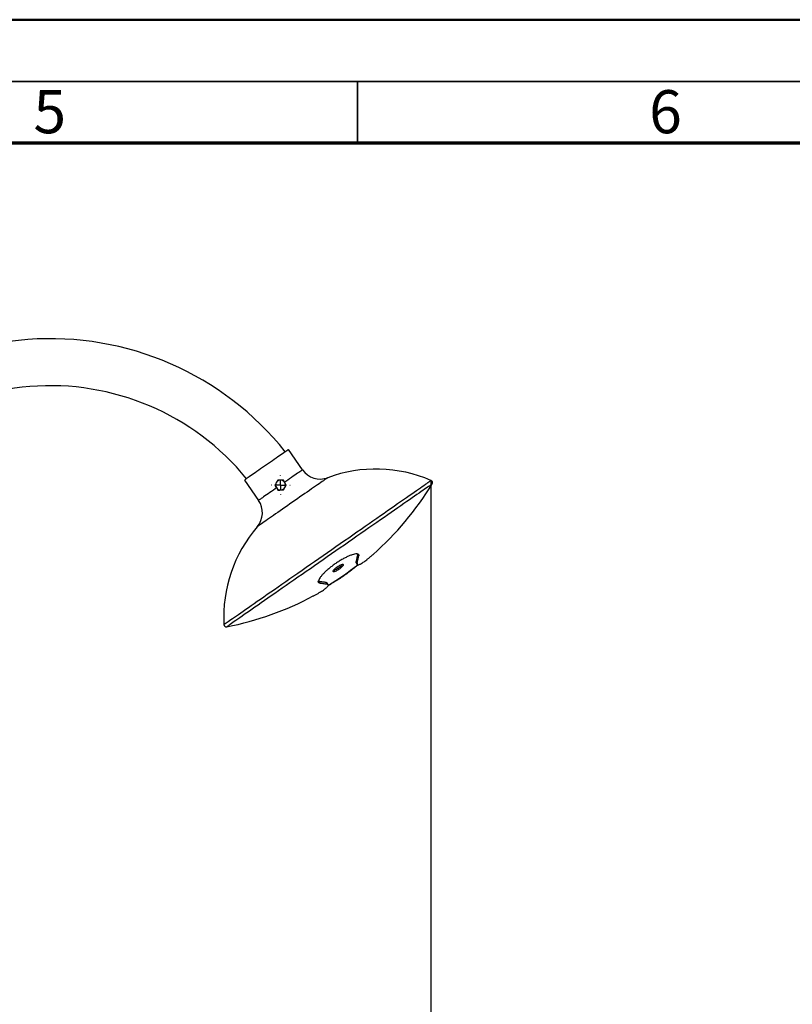
# Model space of a CAD drawing. Units: millimetres. Extents: x 16 to 436, y 11 to 308.
# Drawn here: x 249 to 311, y 228 to 308 of the extents above; entities that cross this region are included whole.
import ezdxf

# ---------------------------------------------------------------- set-up
doc = ezdxf.new("R2010")
doc.units = ezdxf.units.MM
doc.header["$PDSIZE"] = -1
doc.styles.add('SLDTEXTSTYLE0', font='TXT', dxfattribs={"width": 0.605})
doc.styles.add('SLDTEXTSTYLE4', font='TXT', dxfattribs={"width": 0.7})
doc.dimstyles.new('SLDDIMSTYLE0', dxfattribs={"dimtxt": 2.38125, "dimasz": 2.8, "dimexe": 0, "dimexo": 0.0625, "dimgap": 0.595312, "dimtad": 3, "dimdec": 0, "dimlfac": 20, "dimrnd": 1e-09, "dimzin": 12, "dimdsep": 46, "dimtxsty": 'SLDTEXTSTYLE4', "dimsah": 1, "dimcen": 0.09, "dimadec": 0, "dimazin": 3, "dimtfac": 1, "dimtofl": 0, "dimtmove": 0, "dimatfit": 3, "dimfxl": 1, "dimfrac": 2, "dimtolj": 1, "dimtzin": 12, "dimarcsym": 0})

# ---------------------------------------------------------------- blocks, each defined once
blk = doc.blocks.new('*D221')
at = {"color": 0, "linetype": 'Continuous', "lineweight": -2, "transparency": 16777216}
for p, q in [((282.062, 270.582), (282.062, 149.69)), ((224.345, 148.247), (224.345, 149.69)), ((279.262, 149.69), (227.145, 149.69))]:
    blk.add_line(p, q, dxfattribs=at)
at = {"color": 0, "linetype": 'Continuous', "transparency": 16777216}
for points in [[(227.145, 150.156), (227.145, 149.223), (224.345, 149.69)], [(279.262, 150.156), (279.262, 149.223), (282.062, 149.69)]]:
    blk.add_solid(points, dxfattribs=at)
at = {"layer": 'Defpoints', "color": 0, "linetype": 'Continuous', "transparency": 16777216}
for p in [(282.062, 270.645), (224.345, 149.69), (224.345, 148.184)]:
    blk.add_point(p, dxfattribs=at)
at = {"color": 0, "linetype": 'Continuous', "lineweight": 25, "transparency": 16777216, "insert": (253.203, 152.666), "char_height": 2.3813, "attachment_point": 2, "style": 'SLDTEXTSTYLE4'}
blk.add_mtext('\\A1;1154', dxfattribs=at)
blk = doc.blocks.new('SW_CENTERMARKSYMBOL_2')
at = {"color": 0, "linetype": 'Continuous', "lineweight": 25}
for p, q in [((-0.75, 0), (-0.775, 0)), ((0, 0), (-0.375, 0)), ((0, 0.75), (0, 0.775)), ((0, 0), (0, 0.375)), ((0, 0), (0, -0.375)), ((0, 0), (0.375, 0)), ((0.75, 0), (0.775, 0)), ((0, -0.75), (0, -0.775))]:
    blk.add_line(p, q, dxfattribs=at)

msp = doc.modelspace()

# ---------------------------------------------------------------- linework, layer by layer
at = {"color": 7, "linetype": 'Continuous', "lineweight": 50}
msp.add_line((16.106, 308.047), (436.106, 308.047), dxfattribs=at)
at = {"color": 7, "linetype": 'Continuous', "lineweight": 35}
for p, q in [((431.106, 303.03), (31.106, 303.03)), ((276.106, 298.03), (276.106, 303.03))]:
    msp.add_line(p, q, dxfattribs=at)
at = {"color": 7, "linetype": 'Continuous', "lineweight": 70}
msp.add_line((426.106, 298.03), (36.106, 298.03), dxfattribs=at)
at = {"color": 7, "linetype": 'Continuous', "lineweight": 25}
for p, q in [((271.633, 271.51), (270.492, 273.151)), ((266.92, 270.668), (268.062, 269.026)), ((276.104, 264.637), (276.105, 264.67)), ((276.192, 264.51), (276.104, 264.637)), ((275.98, 264.053), (276.067, 263.928)), ((275.99, 263.949), (276.077, 263.824)), ((272.914, 262.452), (272.949, 262.443)), ((272.949, 262.443), (273.037, 262.316)), ((273.627, 262.231), (273.54, 262.356)), ((273.72, 262.186), (273.634, 262.31))]:
    msp.add_line(p, q, dxfattribs=at)
at = {"color": 7, "linetype": 'Continuous', "lineweight": 25, "flags": 128}
for points in [[(270.492, 273.151), (270.49, 273.15), (270.475, 273.14), (270.447, 273.12), (270.404, 273.091), (270.348, 273.052), (270.278, 273.003), (270.196, 272.946), (270.102, 272.881), (269.997, 272.807), (269.881, 272.727), (269.756, 272.64), (269.622, 272.547), (269.481, 272.448), (269.333, 272.346), (269.181, 272.24), (269.025, 272.131), (268.866, 272.021), (268.706, 271.91)], [(268.706, 271.91), (268.546, 271.798), (268.387, 271.688), (268.231, 271.579), (268.078, 271.473), (267.931, 271.371), (267.79, 271.273), (267.656, 271.18), (267.531, 271.093), (267.415, 271.012), (267.31, 270.939), (267.216, 270.873), (267.133, 270.816), (267.064, 270.768), (267.008, 270.729), (266.965, 270.699), (266.936, 270.679), (266.922, 270.669), (266.92, 270.668)]]:
    msp.add_lwpolyline(points, dxfattribs=at)
at = {"color": 8, "linetype": 'Continuous', "lineweight": 25, "flags": 128}
for points in [[(271.633, 271.51), (271.632, 271.508), (271.617, 271.498), (271.587, 271.477), (271.542, 271.446), (271.484, 271.405), (271.411, 271.355), (271.326, 271.296), (271.228, 271.227), (271.118, 271.151), (270.998, 271.068), (270.868, 270.977), (270.73, 270.881), (270.584, 270.78), (270.432, 270.674), (270.275, 270.565), (270.178, 270.497)], [(282.153, 270.357), (282.153, 270.357), (282.142, 270.349), (282.117, 270.332), (282.077, 270.304), (282.023, 270.267), (281.955, 270.219), (281.873, 270.162), (281.777, 270.095), (281.667, 270.019), (281.543, 269.933), (281.406, 269.838), (281.256, 269.733), (281.093, 269.62), (280.918, 269.498), (280.73, 269.367), (280.53, 269.228), (280.319, 269.081), (280.096, 268.927), (279.863, 268.764), (279.619, 268.595), (279.365, 268.418), (279.101, 268.235), (278.828, 268.045), (278.547, 267.849), (278.257, 267.648), (277.96, 267.441), (277.656, 267.229), (277.344, 267.013), (277.027, 266.792), (276.704, 266.568), (276.377, 266.34), (276.044, 266.109), (275.708, 265.875), (275.369, 265.639), (275.027, 265.401), (274.683, 265.162), (274.337, 264.922), (273.991, 264.681), (273.644, 264.439), (273.297, 264.198), (272.952, 263.958), (272.607, 263.719), (272.265, 263.481), (271.926, 263.245), (271.59, 263.011), (271.258, 262.78), (270.93, 262.552), (270.607, 262.328), (270.29, 262.107), (269.979, 261.891), (269.674, 261.679), (269.377, 261.472), (269.087, 261.271), (268.806, 261.075), (268.533, 260.885), (268.269, 260.702), (268.015, 260.525), (267.771, 260.356), (267.538, 260.193), (267.315, 260.038), (267.104, 259.891), (266.904, 259.753), (266.716, 259.622), (266.541, 259.5), (266.378, 259.387), (266.228, 259.282), (266.091, 259.187), (265.968, 259.101), (265.858, 259.025), (265.762, 258.958), (265.679, 258.901), (265.611, 258.853), (265.557, 258.816), (265.518, 258.788), (265.493, 258.771), (265.482, 258.763), (265.481, 258.763)], [(273.678, 270.868), (273.671, 270.863), (273.649, 270.847), (273.613, 270.822), (273.562, 270.787), (273.498, 270.742), (273.42, 270.688), (273.328, 270.624), (273.224, 270.552), (273.107, 270.471), (272.979, 270.381), (272.84, 270.285), (272.69, 270.181), (272.531, 270.07), (272.363, 269.953), (272.187, 269.831), (272.005, 269.704), (271.816, 269.572), (271.622, 269.438), (271.424, 269.3), (271.223, 269.16), (271.019, 269.019), (270.815, 268.877)], [(273.652, 264.797), (274, 265.038), (274.347, 265.28), (274.693, 265.52), (275.037, 265.759), (275.378, 265.997), (275.717, 266.232), (276.052, 266.466), (276.383, 266.696), (276.709, 266.923), (277.03, 267.146), (277.346, 267.365), (277.655, 267.58), (277.957, 267.79), (278.252, 267.995), (278.539, 268.195), (278.818, 268.389), (279.087, 268.576), (279.348, 268.758), (279.599, 268.932), (279.839, 269.099), (280.07, 269.259), (280.289, 269.412), (280.496, 269.556), (280.692, 269.693), (280.877, 269.821), (281.048, 269.94), (281.207, 270.051), (281.354, 270.152), (281.487, 270.245), (281.606, 270.328), (281.712, 270.402), (281.805, 270.466), (281.883, 270.52), (281.947, 270.565), (281.997, 270.6), (282.033, 270.625), (282.055, 270.64), (282.062, 270.645)], [(269.518, 270.038), (269.42, 269.971), (269.264, 269.861), (269.112, 269.756), (268.966, 269.654), (268.827, 269.558), (268.697, 269.468), (268.577, 269.384), (268.468, 269.308), (268.37, 269.24), (268.284, 269.18), (268.212, 269.13), (268.153, 269.089), (268.109, 269.058), (268.079, 269.038), (268.064, 269.027), (268.062, 269.026)], [(270.815, 268.877), (270.611, 268.735), (270.408, 268.593), (270.207, 268.453), (270.009, 268.316), (269.815, 268.181), (269.626, 268.049), (269.443, 267.922), (269.267, 267.8), (269.099, 267.683), (268.94, 267.573), (268.791, 267.469), (268.651, 267.372), (268.523, 267.283), (268.407, 267.202), (268.302, 267.129), (268.211, 267.065), (268.133, 267.011), (268.068, 266.966), (268.017, 266.931), (267.981, 266.906), (267.959, 266.891), (267.952, 266.885)], [(265.243, 258.949), (265.25, 258.954), (265.272, 258.969), (265.308, 258.994), (265.358, 259.028), (265.422, 259.073), (265.5, 259.128), (265.593, 259.192), (265.699, 259.266), (265.818, 259.349), (265.951, 259.441), (266.097, 259.543), (266.257, 259.654), (266.428, 259.773), (266.612, 259.901), (266.808, 260.037), (267.016, 260.182), (267.235, 260.334), (267.465, 260.494), (267.706, 260.662), (267.957, 260.836), (268.217, 261.017), (268.487, 261.205), (268.766, 261.399), (269.053, 261.598), (269.348, 261.803), (269.65, 262.013), (269.959, 262.228), (270.274, 262.448), (270.596, 262.671), (270.922, 262.898), (271.253, 263.128), (271.588, 263.361), (271.927, 263.597), (272.268, 263.834), (272.612, 264.073), (272.958, 264.314), (273.305, 264.555), (273.652, 264.797)]]:
    msp.add_lwpolyline(points, dxfattribs=at)
at = {"color": 7, "linetype": 'Continuous', "lineweight": 25}
for centre, radius, start, end in [((251.155, 257.744), 24.407, 38.59594, 150), ((251.155, 257.744), 20.592, 39.29757, 150), ((273.07, 272.509), 1.75, 214.81585, 290.33834), ((277.592, 260.308), 11.261, 66.61717, 110.33834), ((269.848, 270.268), 0.4, 150.75189, 210.75189), ((269.848, 270.268), 0.4, 90.75189, 150.75189), ((269.848, 270.268), 0.4, 30.75189, 90.75189), ((269.848, 270.268), 0.4, 330.75189, 30.75189), ((260.618, 283.54), 25.25, 311.54052, 328.52643), ((281.982, 270.461), 0.2, 328.52643, 66.61717), ((269.848, 270.268), 0.4, 210.75189, 270.75189), ((269.848, 270.268), 0.4, 270.75189, 330.75189), ((266.625, 268.027), 1.75, 319.29336, 34.81585), ((276.489, 259.541), 11.261, 139.29336, 183.01452), ((260.618, 283.54), 25.1, 301.50077, 308.12865), ((260.618, 283.54), 25.25, 281.10526, 298.08487), ((265.443, 258.959), 0.2, 183.01452, 281.10526)]:
    msp.add_arc(centre, radius, start, end, dxfattribs=at)
for points, knots in [([(269.499, 270.463), (269.468, 270.408), (269.43, 270.34), (269.393, 270.274), (269.386, 270.262)], [0, 0, 0, 0, 0.811307, 1, 1, 1, 1]), ([(269.386, 270.262), (269.405, 270.229), (269.444, 270.164), (269.484, 270.097), (269.504, 270.063)], [0, 0, 0, 0, 0.49546, 1, 1, 1, 1]), ([(269.612, 270.665), (269.582, 270.612), (269.545, 270.546), (269.507, 270.478), (269.499, 270.463)], [0, 0, 0, 0, 0.785652, 1, 1, 1, 1]), ([(269.843, 270.668), (269.837, 270.668), (269.796, 270.667), (269.717, 270.666), (269.647, 270.665), (269.612, 270.665)], [0, 0, 0, 0, 0.070064, 0.530762, 1, 1, 1, 1]), ([(270.073, 270.671), (270.036, 270.67), (269.96, 270.669), (269.882, 270.668), (269.843, 270.668)], [0, 0, 0, 0, 0.495438, 1, 1, 1, 1]), ([(270.192, 270.472), (270.189, 270.477), (270.168, 270.513), (270.128, 270.58), (270.092, 270.64), (270.073, 270.671)], [0, 0, 0, 0, 0.070066, 0.530792, 1, 1, 1, 1]), ([(270.31, 270.274), (270.29, 270.306), (270.252, 270.371), (270.212, 270.438), (270.192, 270.472)], [0, 0, 0, 0, 0.495473, 1, 1, 1, 1]), ([(270.197, 270.072), (270.205, 270.087), (270.243, 270.155), (270.28, 270.222), (270.31, 270.274)], [0, 0, 0, 0, 0.214373, 1, 1, 1, 1]), ([(269.504, 270.063), (269.507, 270.058), (269.528, 270.023), (269.568, 269.956), (269.604, 269.895), (269.622, 269.865)], [0, 0, 0, 0, 0.07004, 0.530766, 1, 1, 1, 1]), ([(269.622, 269.865), (269.66, 269.865), (269.735, 269.866), (269.814, 269.867), (269.853, 269.868)], [0, 0, 0, 0, 0.495438, 1, 1, 1, 1]), ([(269.853, 269.868), (269.859, 269.868), (269.9, 269.868), (269.978, 269.869), (270.048, 269.87), (270.084, 269.871)], [0, 0, 0, 0, 0.070064, 0.530762, 1, 1, 1, 1]), ([(270.084, 269.871), (270.091, 269.883), (270.128, 269.949), (270.166, 270.017), (270.197, 270.072)], [0, 0, 0, 0, 0.188698, 1, 1, 1, 1]), ([(276.066, 264.681), (276.053, 264.682), (275.995, 264.685), (275.867, 264.669), (275.664, 264.615), (275.427, 264.525), (275.168, 264.406), (274.892, 264.259), (274.612, 264.093), (274.333, 263.91), (274.064, 263.717), (273.811, 263.518), (273.578, 263.32), (273.374, 263.125), (273.199, 262.938), (273.062, 262.766), (272.965, 262.614), (272.935, 262.533), (272.921, 262.493)], [0, 0, 0, 0, 0.021428, 0.0901199, 0.1588036, 0.2265567, 0.2942997, 0.3601069, 0.4259068, 0.4899365, 0.5539662, 0.6172071, 0.680453, 0.7441769, 0.8079083, 0.8731408, 0.9383812, 1, 1, 1, 1]), ([(276.104, 264.637), (276.091, 264.579), (276.064, 264.463), (276.031, 264.31), (276.002, 264.17), (275.987, 264.092), (275.98, 264.053)], [0, 0, 0, 0, 0.249365, 0.498731, 0.749366, 1, 1, 1, 1]), ([(276.067, 263.928), (276.064, 263.906), (276.059, 263.862), (276.075, 263.819), (276.109, 263.796), (276.162, 263.794), (276.234, 263.813), (276.323, 263.852), (276.431, 263.912), (276.556, 263.992), (276.694, 264.091), (276.847, 264.207), (277.014, 264.342), (277.186, 264.486), (277.307, 264.592), (277.362, 264.641)], [0, 0, 0, 0, 0.076964, 0.153928, 0.233093, 0.312257, 0.389237, 0.466216, 0.545492, 0.624768, 0.700747, 0.776726, 0.854922, 0.933118, 1, 1, 1, 1]), ([(276.066, 264.681), (276.095, 264.676), (276.153, 264.665), (276.19, 264.62), (276.202, 264.567), (276.195, 264.529), (276.192, 264.51)], [0, 0, 0, 0, 0.300633, 0.610017, 0.803877, 1, 1, 1, 1]), ([(276.149, 263.798), (276.125, 263.777), (275.999, 263.667), (275.749, 263.467), (275.404, 263.201), (275.046, 262.942), (274.682, 262.693), (274.317, 262.459), (273.995, 262.262), (273.799, 262.154), (273.722, 262.111)], [0, 0, 0, 0, 0.034351, 0.180463, 0.32705, 0.473158, 0.617323, 0.761955, 0.906128, 1, 1, 1, 1]), ([(274.861, 263.656), (274.886, 263.686), (274.936, 263.747), (274.954, 263.809), (274.925, 263.841), (274.849, 263.837), (274.735, 263.797), (274.598, 263.727), (274.456, 263.636), (274.324, 263.536), (274.216, 263.437), (274.14, 263.347), (274.107, 263.277), (274.12, 263.235), (274.183, 263.228), (274.286, 263.257), (274.418, 263.319), (274.56, 263.404), (274.696, 263.502), (274.798, 263.589), (274.844, 263.638), (274.861, 263.656)], [0, 0, 0, 0, 0.054663, 0.109286, 0.164879, 0.220948, 0.276413, 0.330459, 0.382946, 0.434462, 0.485962, 0.538379, 0.592255, 0.647547, 0.703588, 0.759329, 0.813834, 0.866766, 0.918505, 0.969932, 1, 1, 1, 1]), ([(274.868, 263.832), (274.859, 263.815), (274.837, 263.774), (274.751, 263.684), (274.63, 263.58), (274.492, 263.482), (274.353, 263.4), (274.232, 263.344), (274.155, 263.317), (274.134, 263.319), (274.132, 263.319)], [0, 0, 0, 0, 0.105999, 0.259897, 0.409448, 0.555062, 0.698856, 0.84356, 0.991456, 1, 1, 1, 1]), ([(275.993, 263.951), (275.99, 263.954), (275.977, 263.966), (275.974, 264.002), (275.978, 264.039), (275.98, 264.053)], [0, 0, 0, 0, 0.169674, 0.683978, 1, 1, 1, 1]), ([(276.067, 263.928), (276.074, 263.967), (276.089, 264.045), (276.118, 264.183), (276.152, 264.336), (276.179, 264.452), (276.192, 264.51)], [0, 0, 0, 0, 0.249361, 0.498722, 0.749361, 1, 1, 1, 1]), ([(272.505, 261.264), (272.529, 261.277), (272.632, 261.331), (272.794, 261.421), (272.992, 261.535), (273.17, 261.644), (273.324, 261.745), (273.454, 261.837), (273.559, 261.921), (273.641, 261.996), (273.698, 262.062), (273.729, 262.117), (273.735, 262.162), (273.715, 262.198), (273.677, 262.22), (273.64, 262.228), (273.627, 262.231)], [0, 0, 0, 0, 0.024377, 0.101314, 0.178251, 0.257483, 0.336716, 0.412654, 0.488591, 0.566746, 0.644899, 0.720725, 0.796551, 0.874512, 0.952474, 1, 1, 1, 1]), ([(273.037, 262.316), (273.009, 262.323), (272.952, 262.336), (272.918, 262.382), (272.909, 262.436), (272.917, 262.474), (272.921, 262.493)], [0, 0, 0, 0, 0.300896, 0.610501, 0.804116, 1, 1, 1, 1]), ([(273.54, 262.356), (273.501, 262.363), (273.423, 262.376), (273.282, 262.398), (273.127, 262.42), (273.008, 262.435), (272.949, 262.443)], [0, 0, 0, 0, 0.249359, 0.498718, 0.749358, 1, 1, 1, 1]), ([(273.037, 262.316), (273.096, 262.309), (273.214, 262.294), (273.369, 262.272), (273.509, 262.251), (273.587, 262.238), (273.627, 262.231)], [0, 0, 0, 0, 0.2493684, 0.4987341, 0.7493676, 1, 1, 1, 1]), ([(273.54, 262.356), (273.562, 262.35), (273.605, 262.34), (273.624, 262.319), (273.634, 262.309)], [0, 0, 0, 0, 0.507492, 1, 1, 1, 1])]:
    msp.add_open_spline(points, degree=3, knots=knots, dxfattribs=at)
msp.add_point((282.062, 270.645), dxfattribs=at)

# ---------------------------------------------------------------- block references
msp.add_blockref('SW_CENTERMARKSYMBOL_2', (269.848, 270.268), dxfattribs=at)

# ---------------------------------------------------------------- texts
at = {"color": 7, "linetype": 'Continuous', "lineweight": 18, "char_height": 3.5, "attachment_point": 2, "style": 'SLDTEXTSTYLE0'}
for s, insert in [('5', (251.106, 302.328)), ('6', (301.106, 302.328))]:
    msp.add_mtext(s, dxfattribs=dict(at, insert=insert))

# ---------------------------------------------------------------- dimensions: what is measured, and where the dimension line sits
at = {"color": 7, "linetype": 'Continuous', "lineweight": 25}
dim = msp.add_linear_dim(base=(224.345, 149.69), p1=(282.062, 270.645), p2=(224.345, 148.184), dimstyle='SLDDIMSTYLE0', dxfattribs=at)
dim.commit()
dim.dimension.update_dxf_attribs({"geometry": '*D221', "text_midpoint": (253.203, 149.69), "dimtype": 160})

doc.saveas('drawing.dxf')
